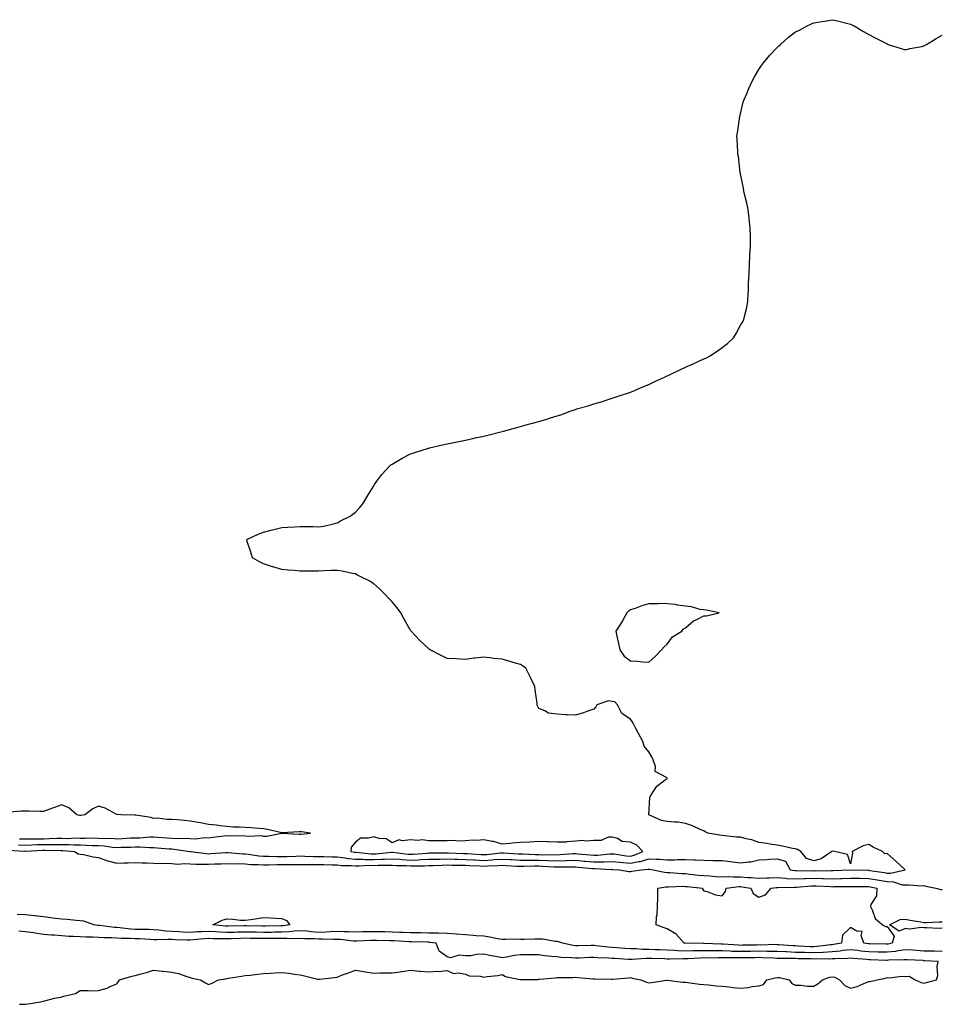
# Model space of a CAD drawing. Units: inches. Extents: x 947363 to 950003, y 7366538 to 7369178.
# Drawn here: x 948845 to 949348, y 7368319 to 7368855 of the extents above; entities that cross this region are included whole.
import ezdxf

# ---------------------------------------------------------------- set-up
doc = ezdxf.new("R2010")
doc.units = ezdxf.units.IN
doc.header["$MEASUREMENT"] = 0
doc.layers.add('Contour_94737366', color=7, linetype='Continuous', true_color=0xea7ace)

msp = doc.modelspace()

# ---------------------------------------------------------------- linework, layer by layer
at = {"layer": 'Contour_94737366'}
for points in [[(949318.05, 7368390.1, 3359), (949319.93, 7368390.03, 3359), (949327.84, 7368391.92, 3359), (949322.75, 7368396.61, 3359), (949318.05, 7368400.86, 3359), (949316.77, 7368400.64, 3359), (949315.45, 7368401.92, 3359), (949310.4, 7368404.27, 3359), (949308.05, 7368405.66, 3359), (949305.01, 7368404.96, 3359), (949298.88, 7368401.92, 3359), (949299.06, 7368400.91, 3359), (949298.05, 7368395.11, 3359), (949296.47, 7368400.34, 3359), (949289.46, 7368401.92, 3359), (949288.12, 7368401.99, 3359), (949288.05, 7368401.99, 3359), (949287.99, 7368401.98, 3359), (949287.88, 7368401.92, 3359), (949282.13, 7368397.83, 3359), (949278.05, 7368396.84, 3359), (949274.14, 7368398.01, 3359), (949270.99, 7368401.92, 3359), (949269.17, 7368403.05, 3359), (949268.05, 7368403.29, 3359), (949266.37, 7368403.59, 3359), (949260.94, 7368404.81, 3359), (949258.05, 7368405.29, 3359), (949254.09, 7368405.88, 3359), (949252.37, 7368406.23, 3359), (949248.05, 7368406.79, 3359), (949244.32, 7368408.19, 3359), (949241.16, 7368408.81, 3359), (949238.05, 7368409.72, 3359), (949235.87, 7368409.74, 3359), (949229.47, 7368410.5, 3359), (949228.05, 7368410.53, 3359), (949226.87, 7368410.74, 3359), (949220.28, 7368411.92, 3359), (949218.79, 7368412.66, 3359), (949218.05, 7368413.09, 3359), (949216.06, 7368413.91, 3359), (949211.94, 7368415.8, 3359), (949208.05, 7368417.15, 3359), (949204.03, 7368417.9, 3359), (949202.16, 7368417.81, 3359), (949198.05, 7368418.31, 3359), (949194.97, 7368418.85, 3359), (949188.1, 7368421.92, 3359), (949188.11, 7368421.97, 3359), (949188.67, 7368431.3, 3359), (949188.78, 7368431.92, 3359), (949190.5, 7368434.37, 3359), (949192.43, 7368437.54, 3359), (949197.02, 7368440.89, 3359), (949198.05, 7368441.71, 3359), (949198.13, 7368441.85, 3359), (949198.13, 7368441.92, 3359), (949198.09, 7368441.96, 3359), (949198.05, 7368442.01, 3359), (949197.65, 7368442.32, 3359), (949191.58, 7368445.45, 3359), (949191.78, 7368448.19, 3359), (949190.41, 7368451.92, 3359), (949189.68, 7368453.55, 3359), (949188.05, 7368456.25, 3359), (949185.49, 7368459.37, 3359), (949184.74, 7368461.92, 3359), (949182.37, 7368466.24, 3359), (949181.01, 7368468.96, 3359), (949179.49, 7368471.92, 3359), (949178.98, 7368472.85, 3359), (949178.05, 7368473.98, 3359), (949173.34, 7368477.21, 3359), (949170.94, 7368481.92, 3359), (949169.54, 7368483.41, 3359), (949168.05, 7368483.73, 3359), (949166.02, 7368483.95, 3359), (949159.74, 7368481.92, 3359), (949159.17, 7368480.8, 3359), (949158.05, 7368479.46, 3359), (949154.36, 7368478.23, 3359), (949152.5, 7368477.46, 3359), (949148.05, 7368476.22, 3359), (949143.51, 7368476.46, 3359), (949142.59, 7368476.47, 3359), (949138.05, 7368476.73, 3359), (949133.39, 7368477.26, 3359), (949131.31, 7368478.66, 3359), (949128.05, 7368479.78, 3359), (949127.42, 7368481.29, 3359), (949127.24, 7368481.92, 3359), (949127.16, 7368482.81, 3359), (949126.18, 7368490.06, 3359), (949126.01, 7368491.92, 3359), (949123.87, 7368496.1, 3359), (949123.3, 7368497.17, 3359), (949121.03, 7368501.92, 3359), (949119.28, 7368503.15, 3359), (949118.05, 7368503.89, 3359), (949115.34, 7368504.63, 3359), (949111.79, 7368505.67, 3359), (949108.05, 7368506.67, 3359), (949103.31, 7368507.19, 3359), (949102.7, 7368507.27, 3359), (949098.05, 7368507.79, 3359), (949093.4, 7368507.27, 3359), (949092.73, 7368507.24, 3359), (949088.05, 7368506.63, 3359), (949083.05, 7368506.92, 3359), (949078.05, 7368507.19, 3359), (949074.79, 7368508.66, 3359), (949068.84, 7368511.92, 3359), (949068.3, 7368512.18, 3359), (949068.05, 7368512.3, 3359), (949063.13, 7368517, 3359), (949058.5, 7368521.92, 3359), (949058.26, 7368522.14, 3359), (949058.05, 7368522.36, 3359), (949054.59, 7368528.46, 3359), (949052.85, 7368531.92, 3359), (949050.85, 7368534.72, 3359), (949048.05, 7368537.91, 3359), (949046.14, 7368540.01, 3359), (949044.27, 7368541.92, 3359), (949041.28, 7368545.15, 3359), (949038.05, 7368547.89, 3359), (949035.54, 7368549.41, 3359), (949030.23, 7368551.92, 3359), (949028.9, 7368552.77, 3359), (949028.05, 7368553.2, 3359), (949026.49, 7368553.48, 3359), (949020.8, 7368554.67, 3359), (949018.05, 7368555.15, 3359), (949014.93, 7368555.03, 3359), (949011.01, 7368554.88, 3359), (949008.05, 7368554.76, 3359), (949005.2, 7368554.77, 3359), (949000.9, 7368554.77, 3359), (948998.05, 7368554.76, 3359), (948994.93, 7368555.04, 3359), (948991.38, 7368555.25, 3359), (948988.05, 7368555.57, 3359), (948983.15, 7368557.02, 3359), (948982.84, 7368557.12, 3359), (948978.05, 7368558.67, 3359), (948975.87, 7368559.74, 3359), (948971.89, 7368561.92, 3359), (948971.14, 7368565, 3359), (948969.09, 7368570.88, 3359), (948968.8, 7368571.92, 3359), (948975.1, 7368574.87, 3359), (948978.05, 7368576.02, 3359), (948982.7, 7368577.27, 3359), (948983.6, 7368577.47, 3359), (948988.05, 7368578.57, 3359), (948991.26, 7368578.71, 3359), (948995.07, 7368578.94, 3359), (948998.05, 7368579.1, 3359), (949001, 7368578.98, 3359), (949005.1, 7368578.98, 3359), (949008.05, 7368578.84, 3359), (949010.81, 7368579.16, 3359), (949016.93, 7368580.79, 3359), (949018.05, 7368580.98, 3359), (949018.68, 7368581.29, 3359), (949019.62, 7368581.92, 3359), (949025.28, 7368584.69, 3359), (949028.05, 7368586.81, 3359), (949030.54, 7368589.43, 3359), (949032.42, 7368591.92, 3359), (949034.51, 7368595.46, 3359), (949038.05, 7368601.25, 3359), (949038.32, 7368601.65, 3359), (949038.52, 7368601.92, 3359), (949039.86, 7368603.73, 3359), (949042.52, 7368607.45, 3359), (949046.59, 7368611.92, 3359), (949047.36, 7368612.62, 3359), (949048.05, 7368613.13, 3359), (949050.84, 7368614.72, 3359), (949053.62, 7368616.35, 3359), (949058.05, 7368618.61, 3359), (949060.51, 7368619.46, 3359), (949067.91, 7368621.78, 3359), (949068.05, 7368621.82, 3359), (949068.13, 7368621.84, 3359), (949068.42, 7368621.92, 3359), (949076.26, 7368623.71, 3359), (949078.05, 7368624.12, 3359), (949080.83, 7368624.71, 3359), (949084.55, 7368625.42, 3359), (949088.05, 7368626.18, 3359), (949092.81, 7368627.16, 3359), (949093.47, 7368627.34, 3359), (949098.05, 7368628.38, 3359), (949100.98, 7368628.99, 3359), (949106.68, 7368630.55, 3359), (949108.05, 7368630.87, 3359), (949108.92, 7368631.05, 3359), (949112.02, 7368631.92, 3359), (949116.79, 7368633.18, 3359), (949118.05, 7368633.59, 3359), (949120.39, 7368634.26, 3359), (949124.66, 7368635.31, 3359), (949128.05, 7368636.39, 3359), (949132.39, 7368637.59, 3359), (949134.44, 7368638.31, 3359), (949138.05, 7368639.41, 3359), (949140.02, 7368639.95, 3359), (949145.28, 7368641.92, 3359), (949147.35, 7368642.62, 3359), (949148.05, 7368642.9, 3359), (949149.46, 7368643.33, 3359), (949155.07, 7368644.9, 3359), (949158.05, 7368645.85, 3359), (949162.73, 7368647.24, 3359), (949163.7, 7368647.58, 3359), (949168.05, 7368648.96, 3359), (949170.3, 7368649.67, 3359), (949177.03, 7368651.92, 3359), (949177.8, 7368652.18, 3359), (949178.05, 7368652.28, 3359), (949178.67, 7368652.53, 3359), (949184.84, 7368655.13, 3359), (949188.05, 7368656.53, 3359), (949191.74, 7368658.23, 3359), (949196.6, 7368660.47, 3359), (949198.05, 7368661.15, 3359), (949198.57, 7368661.4, 3359), (949199.72, 7368661.92, 3359), (949205.36, 7368664.61, 3359), (949208.05, 7368665.84, 3359), (949212.22, 7368667.75, 3359), (949215.28, 7368669.14, 3359), (949218.05, 7368670.4, 3359), (949219.09, 7368670.88, 3359), (949221.14, 7368671.92, 3359), (949225.31, 7368674.66, 3359), (949228.05, 7368676.67, 3359), (949231.06, 7368678.91, 3359), (949234.19, 7368681.92, 3359), (949235.7, 7368684.27, 3359), (949238.05, 7368688.76, 3359), (949239.32, 7368690.65, 3359), (949239.96, 7368691.92, 3359), (949240.35, 7368694.23, 3359), (949241.49, 7368698.49, 3359), (949242.05, 7368701.92, 3359), (949242.23, 7368706.1, 3359), (949242.39, 7368707.58, 3359), (949242.52, 7368711.92, 3359), (949242.73, 7368716.6, 3359), (949242.78, 7368717.2, 3359), (949242.98, 7368721.92, 3359), (949243.19, 7368726.78, 3359), (949243.22, 7368727.09, 3359), (949243.56, 7368731.92, 3359), (949243.53, 7368736.44, 3359), (949243.56, 7368737.43, 3359), (949243.36, 7368741.92, 3359), (949242.88, 7368746.76, 3359), (949242.82, 7368747.16, 3359), (949242.17, 7368751.92, 3359), (949241.5, 7368755.37, 3359), (949240.48, 7368759.49, 3359), (949239.92, 7368761.92, 3359), (949239.65, 7368763.52, 3359), (949238.05, 7368771.36, 3359), (949237.96, 7368771.83, 3359), (949237.94, 7368771.92, 3359), (949237.93, 7368772.04, 3359), (949236.9, 7368780.77, 3359), (949236.68, 7368781.92, 3359), (949236.59, 7368783.38, 3359), (949236.27, 7368790.14, 3359), (949236.15, 7368791.92, 3359), (949236.35, 7368793.62, 3359), (949237.47, 7368801.35, 3359), (949237.55, 7368801.92, 3359), (949237.65, 7368802.32, 3359), (949238.05, 7368804.02, 3359), (949239.61, 7368810.36, 3359), (949239.99, 7368811.92, 3359), (949241.62, 7368815.49, 3359), (949242.52, 7368817.45, 3359), (949244.51, 7368821.92, 3359), (949245.72, 7368824.25, 3359), (949248.05, 7368828.14, 3359), (949249.56, 7368830.4, 3359), (949250.59, 7368831.92, 3359), (949254.02, 7368835.95, 3359), (949258.05, 7368840.25, 3359), (949258.94, 7368841.03, 3359), (949259.91, 7368841.92, 3359), (949264.19, 7368845.78, 3359), (949268.05, 7368848.69, 3359), (949270.24, 7368849.73, 3359), (949274.42, 7368851.92, 3359), (949276.83, 7368853.15, 3359), (949278.05, 7368853.66, 3359), (949280.19, 7368854.06, 3359), (949285.16, 7368854.82, 3359), (949288.05, 7368855.36, 3359), (949290.94, 7368854.82, 3359), (949296.68, 7368853.28, 3359), (949298.05, 7368852.94, 3359), (949298.73, 7368852.6, 3359), (949300.05, 7368851.92, 3359), (949305.05, 7368848.92, 3359), (949308.05, 7368847.31, 3359), (949311.55, 7368845.42, 3359), (949317.67, 7368842.31, 3359), (949318.05, 7368842.11, 3359), (949318.67, 7368841.92, 3359), (949325.71, 7368839.58, 3359), (949328.05, 7368838.98, 3359), (949330.33, 7368839.65, 3359), (949336.97, 7368840.83, 3359), (949338.05, 7368841.13, 3359), (949338.51, 7368841.46, 3359), (949339.4, 7368841.92, 3359), (949344.79, 7368845.18, 3359), (949348.05, 7368846.84, 3359)], [(948844.98, 7368408.85, 3360), (948848.05, 7368408.76, 3360), (948851.15, 7368408.83, 3360), (948854.93, 7368408.8, 3360), (948858.05, 7368408.87, 3360), (948861.07, 7368408.9, 3360), (948865.2, 7368409.07, 3360), (948868.05, 7368409.1, 3360), (948870.91, 7368409.06, 3360), (948875.4, 7368409.27, 3360), (948878.05, 7368409.23, 3360), (948880.77, 7368409.19, 3360), (948885.41, 7368409.28, 3360), (948888.05, 7368409.24, 3360), (948890.92, 7368409.05, 3360), (948895.22, 7368409.09, 3360), (948898.05, 7368408.87, 3360), (948900.98, 7368408.99, 3360), (948905.4, 7368409.27, 3360), (948908.05, 7368409.38, 3360), (948910.58, 7368409.4, 3360), (948915.99, 7368409.86, 3360), (948918.05, 7368409.87, 3360), (948920.26, 7368409.72, 3360), (948925.5, 7368409.37, 3360), (948928.05, 7368409.19, 3360), (948930.95, 7368409.02, 3360), (948935.24, 7368409.11, 3360), (948938.05, 7368408.91, 3360), (948941.12, 7368408.86, 3360), (948945.57, 7368409.44, 3360), (948948.05, 7368409.38, 3360), (948950.32, 7368409.66, 3360), (948956.55, 7368410.41, 3360), (948958.05, 7368410.6, 3360), (948959.48, 7368410.49, 3360), (948966.68, 7368410.55, 3360), (948968.05, 7368410.43, 3360), (948969.79, 7368410.18, 3360), (948976.7, 7368410.57, 3360), (948978.05, 7368410.27, 3360), (948979.7, 7368410.27, 3360), (948987.94, 7368411.82, 3360), (948988.05, 7368411.82, 3360), (948988.15, 7368411.82, 3360), (948997.5, 7368411.37, 3360), (948998.05, 7368411.41, 3360), (948998.6, 7368411.38, 3360), (949003.62, 7368411.92, 3360), (948998.67, 7368412.53, 3360), (948998.05, 7368412.6, 3360), (948997.38, 7368412.6, 3360), (948988.17, 7368412.04, 3360), (948988.05, 7368412.04, 3360), (948987.9, 7368412.06, 3360), (948980.1, 7368413.97, 3360), (948978.05, 7368414.29, 3360), (948975.56, 7368414.41, 3360), (948970.99, 7368414.86, 3360), (948968.05, 7368414.98, 3360), (948964.81, 7368415.16, 3360), (948961.35, 7368415.22, 3360), (948958.05, 7368415.43, 3360), (948954.1, 7368415.86, 3360), (948952.43, 7368416.31, 3360), (948948.05, 7368416.64, 3360), (948943.67, 7368417.55, 3360), (948942.26, 7368417.71, 3360), (948938.05, 7368418.46, 3360), (948934.84, 7368418.71, 3360), (948930.84, 7368419.13, 3360), (948928.05, 7368419.35, 3360), (948925.4, 7368419.27, 3360), (948919.92, 7368420.05, 3360), (948918.05, 7368419.97, 3360), (948916.52, 7368420.38, 3360), (948908.32, 7368421.64, 3360), (948908.05, 7368421.71, 3360), (948907.86, 7368421.73, 3360), (948900.12, 7368421.92, 3360), (948898.25, 7368422.12, 3360), (948898.05, 7368422.14, 3360), (948897.65, 7368422.32, 3360), (948891.68, 7368425.56, 3360), (948888.05, 7368426.66, 3360), (948884.82, 7368425.15, 3360), (948880.56, 7368421.92, 3360), (948878.44, 7368421.53, 3360), (948878.05, 7368421.51, 3360), (948877.71, 7368421.58, 3360), (948876.17, 7368421.92, 3360), (948871.81, 7368425.68, 3360), (948868.05, 7368427.25, 3360), (948864.09, 7368425.88, 3360), (948860.9, 7368424.77, 3360), (948858.05, 7368423.78, 3360), (948856.26, 7368423.71, 3360), (948850.03, 7368423.9, 3360), (948848.05, 7368423.84, 3360), (948846.1, 7368423.87, 3360), (948839.53, 7368423.4, 3360)], [(948844.43, 7368405.55, 3359), (948848.05, 7368405.43, 3359), (948851.64, 7368405.52, 3359), (948854.32, 7368405.65, 3359), (948858.05, 7368405.74, 3359), (948861.9, 7368405.77, 3359), (948864.25, 7368405.72, 3359), (948868.05, 7368405.76, 3359), (948871.84, 7368405.71, 3359), (948874.48, 7368405.5, 3359), (948878.05, 7368405.44, 3359), (948881.53, 7368405.39, 3359), (948884.72, 7368405.25, 3359), (948888.05, 7368405.2, 3359), (948891.13, 7368404.99, 3359), (948895.68, 7368404.29, 3359), (948898.05, 7368404.11, 3359), (948900.33, 7368404.2, 3359), (948905.68, 7368404.3, 3359), (948908.05, 7368404.4, 3359), (948910.54, 7368404.41, 3359), (948915.97, 7368404, 3359), (948918.05, 7368404.01, 3359), (948920, 7368403.88, 3359), (948926.59, 7368403.38, 3359), (948928.05, 7368403.28, 3359), (948929.33, 7368403.2, 3359), (948937.84, 7368401.92, 3359), (948938.02, 7368401.89, 3359), (948938.09, 7368401.88, 3359), (948946.85, 7368400.72, 3359), (948948.05, 7368400.66, 3359), (948949.24, 7368400.72, 3359), (948957.47, 7368401.34, 3359), (948958.05, 7368401.37, 3359), (948958.63, 7368401.35, 3359), (948966.73, 7368400.6, 3359), (948968.05, 7368400.55, 3359), (948969.54, 7368400.43, 3359), (948975.67, 7368399.54, 3359), (948978.05, 7368399.37, 3359), (948980.61, 7368399.36, 3359), (948985.31, 7368399.17, 3359), (948988.05, 7368399.17, 3359), (948990.76, 7368399.21, 3359), (948995.56, 7368399.43, 3359), (948998.05, 7368399.47, 3359), (949000.55, 7368399.42, 3359), (949005.31, 7368399.18, 3359), (949008.05, 7368399.13, 3359), (949010.88, 7368399.09, 3359), (949015.19, 7368399.06, 3359), (949018.05, 7368399.02, 3359), (949021.3, 7368398.67, 3359), (949024.26, 7368398.13, 3359), (949028.05, 7368397.77, 3359), (949032.28, 7368397.69, 3359), (949033.67, 7368397.55, 3359), (949038.05, 7368397.47, 3359), (949042.33, 7368397.64, 3359), (949043.93, 7368397.8, 3359), (949048.05, 7368397.97, 3359), (949052.3, 7368397.68, 3359), (949053.65, 7368397.52, 3359), (949058.05, 7368397.24, 3359), (949062.56, 7368397.41, 3359), (949063.63, 7368397.49, 3359), (949068.05, 7368397.68, 3359), (949072.2, 7368397.77, 3359), (949073.9, 7368397.77, 3359), (949078.05, 7368397.86, 3359), (949082.22, 7368397.76, 3359), (949083.82, 7368397.69, 3359), (949088.05, 7368397.59, 3359), (949092.62, 7368397.35, 3359), (949093.43, 7368397.3, 3359), (949098.05, 7368397.07, 3359), (949102.62, 7368397.35, 3359), (949103.59, 7368397.45, 3359), (949108.05, 7368397.75, 3359), (949112.46, 7368397.51, 3359), (949113.58, 7368397.44, 3359), (949118.05, 7368397.2, 3359), (949122.82, 7368397.16, 3359), (949123.26, 7368397.13, 3359), (949128.05, 7368397.1, 3359), (949133.01, 7368396.96, 3359), (949133.09, 7368396.96, 3359), (949138.05, 7368396.82, 3359), (949143, 7368396.97, 3359), (949143.11, 7368396.97, 3359), (949148.05, 7368397.14, 3359), (949152.83, 7368396.7, 3359), (949153.32, 7368396.65, 3359), (949158.05, 7368396.21, 3359), (949162.47, 7368396.34, 3359), (949163.68, 7368396.29, 3359), (949168.05, 7368396.43, 3359), (949172.12, 7368395.99, 3359), (949174.09, 7368395.88, 3359), (949178.05, 7368395.49, 3359), (949182.6, 7368396.47, 3359), (949183.45, 7368396.52, 3359), (949188.05, 7368397.97, 3359), (949192.26, 7368397.71, 3359), (949193.86, 7368397.73, 3359), (949198.05, 7368397.43, 3359), (949202.53, 7368397.43, 3359), (949203.67, 7368397.53, 3359), (949208.05, 7368397.54, 3359), (949212.65, 7368397.32, 3359), (949213.49, 7368397.36, 3359), (949218.05, 7368397.09, 3359), (949222.95, 7368397.01, 3359), (949223.17, 7368397.03, 3359), (949228.05, 7368396.94, 3359), (949232.56, 7368396.43, 3359), (949233.74, 7368396.22, 3359), (949238.05, 7368395.69, 3359), (949242.45, 7368396.32, 3359), (949243.69, 7368396.27, 3359), (949248.05, 7368397.26, 3359), (949252.52, 7368397.45, 3359), (949253.87, 7368397.74, 3359), (949258.05, 7368397.98, 3359), (949262.69, 7368396.56, 3359), (949265.09, 7368391.92, 3359), (949267.68, 7368391.55, 3359), (949268.05, 7368391.52, 3359), (949268.43, 7368391.54, 3359), (949277.56, 7368391.43, 3359), (949278.05, 7368391.45, 3359), (949278.53, 7368391.44, 3359), (949287.59, 7368391.47, 3359), (949288.05, 7368391.45, 3359), (949288.51, 7368391.46, 3359), (949298.02, 7368391.89, 3359), (949298.05, 7368391.9, 3359), (949298.08, 7368391.89, 3359), (949307.78, 7368391.64, 3359), (949308.05, 7368391.64, 3359), (949308.39, 7368391.58, 3359), (949316.5, 7368390.37, 3359), (949318.05, 7368390.1, 3359)], [(948838.72, 7368402.6, 3358), (948847.85, 7368402.12, 3358), (948848.05, 7368402.11, 3358), (948848.25, 7368402.12, 3358), (948857.39, 7368402.59, 3358), (948858.05, 7368402.6, 3358), (948858.73, 7368402.61, 3358), (948867.55, 7368402.42, 3358), (948868.05, 7368402.42, 3358), (948868.55, 7368402.42, 3358), (948874.87, 7368401.92, 3358), (948876.84, 7368400.71, 3358), (948878.05, 7368400.45, 3358), (948879.75, 7368400.22, 3358), (948885.15, 7368399.02, 3358), (948888.05, 7368398.69, 3358), (948892.98, 7368396.85, 3358), (948893.14, 7368396.83, 3358), (948898.05, 7368395.57, 3358), (948901.83, 7368395.7, 3358), (948904.21, 7368395.75, 3358), (948908.05, 7368395.89, 3358), (948911.8, 7368395.67, 3358), (948914.18, 7368395.79, 3358), (948918.05, 7368395.61, 3358), (948921.55, 7368395.42, 3358), (948924.52, 7368395.45, 3358), (948928.05, 7368395.27, 3358), (948931.19, 7368395.06, 3358), (948934.69, 7368395.27, 3358), (948938.05, 7368395.1, 3358), (948941.07, 7368394.94, 3358), (948944.91, 7368395.06, 3358), (948948.05, 7368394.92, 3358), (948951.21, 7368395.08, 3358), (948954.78, 7368395.2, 3358), (948958.05, 7368395.37, 3358), (948961.36, 7368395.23, 3358), (948964.71, 7368395.26, 3358), (948968.05, 7368395.13, 3358), (948971.01, 7368394.88, 3358), (948975.12, 7368394.85, 3358), (948978.05, 7368394.64, 3358), (948980.76, 7368394.63, 3358), (948985.18, 7368394.79, 3358), (948988.05, 7368394.79, 3358), (948990.97, 7368394.84, 3358), (948995.17, 7368394.8, 3358), (948998.05, 7368394.86, 3358), (949000.93, 7368394.8, 3358), (949005.13, 7368394.84, 3358), (949008.05, 7368394.79, 3358), (949010.87, 7368394.75, 3358), (949015.33, 7368394.65, 3358), (949018.05, 7368394.61, 3358), (949020.47, 7368394.34, 3358), (949025.73, 7368394.25, 3358), (949028.05, 7368394.03, 3358), (949030.12, 7368393.99, 3358), (949035.58, 7368394.39, 3358), (949038.05, 7368394.35, 3358), (949040.58, 7368394.45, 3358), (949045.62, 7368394.36, 3358), (949048.05, 7368394.46, 3358), (949050.42, 7368394.3, 3358), (949055.76, 7368394.21, 3358), (949058.05, 7368394.07, 3358), (949060.29, 7368394.16, 3358), (949065.81, 7368394.16, 3358), (949068.05, 7368394.25, 3358), (949070.43, 7368394.3, 3358), (949075.47, 7368394.5, 3358), (949078.05, 7368394.55, 3358), (949080.62, 7368394.48, 3358), (949085.54, 7368394.43, 3358), (949088.05, 7368394.37, 3358), (949090.37, 7368394.25, 3358), (949095.92, 7368394.04, 3358), (949098.05, 7368393.94, 3358), (949100.2, 7368394.07, 3358), (949105.76, 7368394.22, 3358), (949108.05, 7368394.37, 3358), (949110.37, 7368394.24, 3358), (949116.03, 7368393.94, 3358), (949118.05, 7368393.83, 3358), (949119.94, 7368393.81, 3358), (949125.94, 7368394.03, 3358), (949128.05, 7368394.01, 3358), (949130.09, 7368393.96, 3358), (949136.45, 7368393.52, 3358), (949138.05, 7368393.48, 3358), (949139.65, 7368393.52, 3358), (949146.5, 7368393.47, 3358), (949148.05, 7368393.52, 3358), (949149.51, 7368393.38, 3358), (949157.34, 7368392.64, 3358), (949158.05, 7368392.57, 3358), (949158.72, 7368392.59, 3358), (949167.81, 7368392.16, 3358), (949168.05, 7368392.17, 3358), (949168.27, 7368392.15, 3358), (949172.14, 7368391.92, 3358), (949177.18, 7368391.05, 3358), (949178.05, 7368390.96, 3358), (949178.89, 7368391.08, 3358), (949184.03, 7368391.92, 3358), (949187.8, 7368392.17, 3358), (949188.05, 7368392.25, 3358), (949188.36, 7368392.23, 3358), (949190.48, 7368391.92, 3358), (949196.67, 7368390.54, 3358), (949198.05, 7368390.5, 3358), (949199.51, 7368390.47, 3358), (949206.03, 7368389.9, 3358), (949208.05, 7368389.86, 3358), (949210.37, 7368389.6, 3358), (949215.17, 7368389.03, 3358), (949218.05, 7368388.72, 3358), (949221.43, 7368388.54, 3358), (949224.43, 7368388.3, 3358), (949228.05, 7368388.12, 3358), (949231.77, 7368388.2, 3358), (949234.14, 7368388.02, 3358), (949238.05, 7368388.09, 3358), (949242.22, 7368387.75, 3358), (949243.85, 7368387.73, 3358), (949248.05, 7368387.33, 3358), (949252.46, 7368387.51, 3358), (949253.61, 7368387.48, 3358), (949258.05, 7368387.64, 3358), (949262.65, 7368387.32, 3358), (949263.35, 7368387.22, 3358), (949268.05, 7368386.94, 3358), (949272.81, 7368387.16, 3358), (949273.28, 7368387.15, 3358), (949278.05, 7368387.35, 3358), (949282.75, 7368387.22, 3358), (949283.35, 7368387.22, 3358), (949288.05, 7368387.08, 3358), (949292.76, 7368387.21, 3358), (949293.37, 7368387.24, 3358), (949298.05, 7368387.37, 3358), (949302.68, 7368387.29, 3358), (949303.4, 7368387.27, 3358), (949308.05, 7368387.18, 3358), (949312.57, 7368386.44, 3358), (949313.75, 7368386.22, 3358), (949318.05, 7368385.48, 3358), (949321.49, 7368385.35, 3358), (949326.19, 7368383.77, 3358), (949328.05, 7368383.65, 3358), (949329.92, 7368383.79, 3358), (949336.84, 7368383.13, 3358), (949338.05, 7368383.27, 3358), (949339.16, 7368383.04, 3358), (949344.57, 7368381.92, 3358), (949347.39, 7368381.26, 3358), (949348.05, 7368381.19, 3358)], [(949348.05, 7368347.45, 3358), (949343.68, 7368347.55, 3358), (949342.43, 7368347.54, 3358), (949338.05, 7368347.63, 3358), (949334.02, 7368347.89, 3358), (949331.93, 7368348.05, 3358), (949328.05, 7368348.3, 3358), (949323.87, 7368347.74, 3358), (949322.52, 7368347.45, 3358), (949318.05, 7368346.95, 3358), (949313.21, 7368347.08, 3358), (949312.88, 7368347.08, 3358), (949308.05, 7368347.2, 3358), (949303.76, 7368347.64, 3358), (949302.12, 7368347.85, 3358), (949298.05, 7368348.28, 3358), (949293.98, 7368347.85, 3358), (949292.41, 7368347.56, 3358), (949288.05, 7368347.18, 3358), (949283.1, 7368346.87, 3358), (949283, 7368346.87, 3358), (949278.05, 7368346.61, 3358), (949273.21, 7368346.76, 3358), (949272.89, 7368346.77, 3358), (949268.05, 7368346.92, 3358), (949263.25, 7368347.12, 3358), (949262.82, 7368347.15, 3358), (949258.05, 7368347.36, 3358), (949253.57, 7368347.44, 3358), (949252.55, 7368347.42, 3358), (949248.05, 7368347.49, 3358), (949243.54, 7368347.41, 3358), (949242.58, 7368347.38, 3358), (949238.05, 7368347.3, 3358), (949233.56, 7368347.43, 3358), (949232.45, 7368347.52, 3358), (949228.05, 7368347.65, 3358), (949223.82, 7368347.69, 3358), (949222.22, 7368347.75, 3358), (949218.05, 7368347.79, 3358), (949213.82, 7368347.7, 3358), (949212.26, 7368347.72, 3358), (949208.05, 7368347.61, 3358), (949203.88, 7368347.75, 3358), (949202.03, 7368347.94, 3358), (949198.05, 7368348.09, 3358), (949194.35, 7368348.22, 3358), (949191.65, 7368348.32, 3358), (949188.05, 7368348.45, 3358), (949184.57, 7368348.44, 3358), (949181.23, 7368348.74, 3358), (949178.05, 7368348.74, 3358), (949175.08, 7368348.95, 3358), (949170.67, 7368349.3, 3358), (949168.05, 7368349.49, 3358), (949165.79, 7368349.66, 3358), (949159.45, 7368350.52, 3358), (949158.05, 7368350.64, 3358), (949156.73, 7368350.6, 3358), (949149.47, 7368350.5, 3358), (949148.05, 7368350.46, 3358), (949146.74, 7368350.61, 3358), (949140.97, 7368351.92, 3358), (949138.85, 7368352.72, 3358), (949138.05, 7368352.91, 3358), (949137.08, 7368352.89, 3358), (949130.22, 7368354.09, 3358), (949128.05, 7368354.06, 3358), (949125.89, 7368354.08, 3358), (949120.1, 7368353.97, 3358), (949118.05, 7368353.99, 3358), (949115.95, 7368354.02, 3358), (949110.03, 7368353.9, 3358), (949108.05, 7368353.94, 3358), (949105.65, 7368354.32, 3358), (949101.36, 7368355.23, 3358), (949098.05, 7368355.69, 3358), (949093.99, 7368355.98, 3358), (949092.3, 7368356.17, 3358), (949088.05, 7368356.46, 3358), (949083.14, 7368356.83, 3358), (949082.98, 7368356.85, 3358), (949078.05, 7368357.18, 3358), (949073.46, 7368357.33, 3358), (949072.69, 7368357.28, 3358), (949068.05, 7368357.4, 3358), (949063.61, 7368357.48, 3358), (949062.47, 7368357.5, 3358), (949058.05, 7368357.57, 3358), (949053.9, 7368357.77, 3358), (949052.15, 7368357.82, 3358), (949048.05, 7368358, 3358), (949044.19, 7368358.07, 3358), (949041.91, 7368358.07, 3358), (949038.05, 7368358.13, 3358), (949034.18, 7368358.05, 3358), (949031.89, 7368358.08, 3358), (949028.05, 7368358, 3358), (949024.31, 7368358.18, 3358), (949021.87, 7368358.1, 3358), (949018.05, 7368358.26, 3358), (949014.27, 7368358.14, 3358), (949012.04, 7368357.92, 3358), (949008.05, 7368357.82, 3358), (949004.22, 7368358.09, 3358), (949001.52, 7368358.45, 3358), (948998.05, 7368358.73, 3358), (948994.62, 7368358.49, 3358), (948991.92, 7368358.06, 3358), (948988.05, 7368357.84, 3358), (948983.97, 7368357.84, 3358), (948982.16, 7368357.81, 3358), (948978.05, 7368357.81, 3358), (948974, 7368357.87, 3358), (948972.04, 7368357.93, 3358), (948968.05, 7368357.99, 3358), (948963.99, 7368357.86, 3358), (948962.16, 7368357.8, 3358), (948958.05, 7368357.67, 3358), (948954.01, 7368357.87, 3358), (948951.86, 7368358.11, 3358), (948948.05, 7368358.33, 3358), (948944.21, 7368358.08, 3358), (948941.95, 7368358.02, 3358), (948938.05, 7368357.75, 3358), (948934.08, 7368357.95, 3358), (948931.84, 7368358.13, 3358), (948928.05, 7368358.33, 3358), (948924.62, 7368358.49, 3358), (948920.91, 7368359.06, 3358), (948918.05, 7368359.23, 3358), (948915.45, 7368359.32, 3358), (948910.65, 7368359.32, 3358), (948908.05, 7368359.41, 3358), (948905.67, 7368359.54, 3358), (948899.64, 7368360.33, 3358), (948898.05, 7368360.43, 3358), (948896.65, 7368360.52, 3358), (948888.5, 7368361.47, 3358), (948888.05, 7368361.5, 3358), (948887.66, 7368361.53, 3358), (948885.45, 7368361.92, 3358), (948880.05, 7368363.92, 3358), (948878.05, 7368364.12, 3358), (948875.77, 7368364.2, 3358), (948871, 7368364.87, 3358), (948868.05, 7368364.95, 3358), (948864.61, 7368365.36, 3358), (948861.89, 7368365.76, 3358), (948858.05, 7368366.19, 3358), (948853.22, 7368366.75, 3358), (948852.93, 7368366.8, 3358), (948848.05, 7368367.31, 3358), (948843.67, 7368367.55, 3358)], [(949348.05, 7368360.02, 3357), (949346.1, 7368359.97, 3357), (949339.68, 7368360.29, 3357), (949338.05, 7368360.25, 3357), (949336.66, 7368360.53, 3357), (949330.35, 7368359.61, 3357), (949328.05, 7368359.88, 3357), (949324.51, 7368358.38, 3357), (949319.39, 7368361.92, 3357), (949325.07, 7368364.9, 3357), (949328.05, 7368364.93, 3357), (949330.57, 7368364.44, 3357), (949336.49, 7368363.48, 3357), (949338.05, 7368363.2, 3357), (949339.37, 7368363.24, 3357), (949346.44, 7368363.53, 3357), (949348.05, 7368363.58, 3357)], [(948844.88, 7368318.75, 3359), (948848.05, 7368318.59, 3359), (948850.92, 7368319.05, 3359), (948856.16, 7368320.02, 3359), (948858.05, 7368320.34, 3359), (948859.31, 7368320.66, 3359), (948863.93, 7368321.92, 3359), (948867.52, 7368322.45, 3359), (948868.05, 7368322.61, 3359), (948869.16, 7368323.04, 3359), (948875.42, 7368324.55, 3359), (948878.05, 7368326.18, 3359), (948882.32, 7368326.18, 3359), (948883.96, 7368326.01, 3359), (948888.05, 7368326.04, 3359), (948892.64, 7368327.33, 3359), (948894.39, 7368328.25, 3359), (948898.05, 7368329.78, 3359), (948898.98, 7368330.99, 3359), (948899.49, 7368331.92, 3359), (948906.13, 7368333.85, 3359), (948908.05, 7368334.24, 3359), (948911.31, 7368335.18, 3359), (948914.11, 7368335.86, 3359), (948918.05, 7368337.13, 3359), (948922.74, 7368336.61, 3359), (948923.35, 7368336.61, 3359), (948928.05, 7368336.2, 3359), (948931.6, 7368335.47, 3359), (948936.2, 7368333.77, 3359), (948938.05, 7368333.27, 3359), (948939.01, 7368332.88, 3359), (948943.54, 7368331.92, 3359), (948946.35, 7368330.22, 3359), (948948.05, 7368329.46, 3359), (948949.92, 7368330.05, 3359), (948953.36, 7368331.92, 3359), (948957.42, 7368332.56, 3359), (948958.05, 7368332.65, 3359), (948958.88, 7368332.75, 3359), (948965.96, 7368334.01, 3359), (948968.05, 7368334.22, 3359), (948970.61, 7368334.48, 3359), (948974.87, 7368335.1, 3359), (948978.05, 7368335.4, 3359), (948981.75, 7368335.63, 3359), (948984.27, 7368335.7, 3359), (948988.05, 7368335.97, 3359), (948991.73, 7368335.6, 3359), (948994.96, 7368335.01, 3359), (948998.05, 7368334.65, 3359), (949000.3, 7368334.17, 3359), (949007.59, 7368332.38, 3359), (949008.05, 7368332.28, 3359), (949008.47, 7368332.34, 3359), (949016.72, 7368333.25, 3359), (949018.05, 7368333.45, 3359), (949020.53, 7368334.41, 3359), (949024.29, 7368335.68, 3359), (949028.05, 7368337.29, 3359), (949032.52, 7368336.39, 3359), (949033.66, 7368336.31, 3359), (949038.05, 7368335.59, 3359), (949041.8, 7368335.67, 3359), (949044.22, 7368335.74, 3359), (949048.05, 7368335.83, 3359), (949052.5, 7368336.37, 3359), (949053.57, 7368336.4, 3359), (949058.05, 7368337.11, 3359), (949062.83, 7368336.69, 3359), (949063.31, 7368336.66, 3359), (949068.05, 7368336.28, 3359), (949072.73, 7368336.6, 3359), (949073.42, 7368336.55, 3359), (949078.05, 7368337.02, 3359), (949081.49, 7368335.36, 3359), (949084.26, 7368335.71, 3359), (949088.05, 7368334.96, 3359), (949090.18, 7368334.05, 3359), (949096.14, 7368333.84, 3359), (949098.05, 7368333.37, 3359), (949099.88, 7368333.75, 3359), (949105.75, 7368334.22, 3359), (949108.05, 7368334.9, 3359), (949109.94, 7368333.81, 3359), (949117.8, 7368332.17, 3359), (949118.05, 7368332.08, 3359), (949118.22, 7368332.09, 3359), (949127.77, 7368332.2, 3359), (949128.05, 7368332.22, 3359), (949128.4, 7368332.27, 3359), (949137.03, 7368332.93, 3359), (949138.05, 7368333.13, 3359), (949139.34, 7368333.21, 3359), (949146.7, 7368333.27, 3359), (949148.05, 7368333.36, 3359), (949149.28, 7368333.16, 3359), (949157.48, 7368332.49, 3359), (949158.05, 7368332.41, 3359), (949158.57, 7368332.44, 3359), (949167.73, 7368332.24, 3359), (949168.05, 7368332.27, 3359), (949168.49, 7368332.36, 3359), (949177.01, 7368332.96, 3359), (949178.05, 7368333.29, 3359), (949178.94, 7368332.81, 3359), (949183.75, 7368331.92, 3359), (949186.73, 7368330.6, 3359), (949188.05, 7368330.33, 3359), (949189.56, 7368330.41, 3359), (949197.92, 7368331.8, 3359), (949198.05, 7368331.81, 3359), (949198.16, 7368331.81, 3359), (949206.7, 7368330.57, 3359), (949208.05, 7368330.61, 3359), (949209.42, 7368330.55, 3359), (949215.65, 7368329.52, 3359), (949218.05, 7368329.43, 3359), (949220.76, 7368329.21, 3359), (949224.76, 7368328.63, 3359), (949228.05, 7368328.4, 3359), (949231.92, 7368328.05, 3359), (949233.92, 7368327.79, 3359), (949238.05, 7368327.45, 3359), (949242.24, 7368327.73, 3359), (949244.4, 7368328.27, 3359), (949248.05, 7368328.63, 3359), (949250.55, 7368329.42, 3359), (949252.51, 7368331.92, 3359), (949256.97, 7368333, 3359), (949258.05, 7368333.29, 3359), (949259.31, 7368333.18, 3359), (949264.66, 7368331.92, 3359), (949266.08, 7368329.94, 3359), (949268.05, 7368329.05, 3359), (949270.91, 7368329.06, 3359), (949274.55, 7368328.43, 3359), (949278.05, 7368328.43, 3359), (949280.3, 7368329.67, 3359), (949282.75, 7368331.92, 3359), (949286.64, 7368333.33, 3359), (949288.05, 7368333.63, 3359), (949289.43, 7368333.3, 3359), (949292.1, 7368331.92, 3359), (949295.03, 7368328.9, 3359), (949298.05, 7368327.41, 3359), (949301.74, 7368328.23, 3359), (949306.6, 7368330.47, 3359), (949308.05, 7368330.95, 3359), (949308.86, 7368331.11, 3359), (949312.59, 7368331.92, 3359), (949317.13, 7368332.84, 3359), (949318.05, 7368333.17, 3359), (949319.17, 7368333.05, 3359), (949326.11, 7368333.86, 3359), (949328.05, 7368333.72, 3359), (949329.96, 7368333.84, 3359), (949333.33, 7368331.92, 3359), (949336.59, 7368330.46, 3359), (949338.05, 7368330.08, 3359), (949339.56, 7368330.4, 3359), (949344.87, 7368331.92, 3359), (949345.72, 7368334.25, 3359), (949345.34, 7368339.21, 3359), (949345.84, 7368341.92, 3359), (949338.47, 7368342.34, 3359), (949338.05, 7368342.35, 3359), (949337.59, 7368342.38, 3359), (949328.99, 7368342.86, 3359), (949328.05, 7368342.92, 3359), (949327.16, 7368342.81, 3359), (949318.71, 7368342.58, 3359), (949318.05, 7368342.51, 3359), (949317.44, 7368342.52, 3359), (949308.93, 7368342.8, 3359), (949308.05, 7368342.82, 3359), (949307.04, 7368342.93, 3359), (949299.64, 7368343.51, 3359), (949298.05, 7368343.68, 3359), (949296.46, 7368343.51, 3359), (949289.57, 7368343.44, 3359), (949288.05, 7368343.31, 3359), (949286.74, 7368343.23, 3359), (949279.47, 7368343.34, 3359), (949278.05, 7368343.26, 3359), (949276.66, 7368343.31, 3359), (949269.55, 7368343.42, 3359), (949268.05, 7368343.47, 3359), (949266.43, 7368343.54, 3359), (949259.69, 7368343.56, 3359), (949258.05, 7368343.63, 3359), (949256.31, 7368343.66, 3359), (949250.15, 7368344.01, 3359), (949248.05, 7368344.05, 3359), (949245.96, 7368344.01, 3359), (949240.05, 7368343.92, 3359), (949238.05, 7368343.89, 3359), (949236.03, 7368343.94, 3359), (949229.96, 7368343.84, 3359), (949228.05, 7368343.9, 3359), (949226.06, 7368343.91, 3359), (949219.95, 7368343.82, 3359), (949218.05, 7368343.84, 3359), (949216.17, 7368343.8, 3359), (949209.54, 7368343.41, 3359), (949208.05, 7368343.38, 3359), (949206.55, 7368343.42, 3359), (949199.33, 7368343.2, 3359), (949198.05, 7368343.25, 3359), (949196.67, 7368343.3, 3359), (949189.66, 7368343.53, 3359), (949188.05, 7368343.59, 3359), (949186.38, 7368343.59, 3359), (949179.07, 7368342.94, 3359), (949178.05, 7368342.94, 3359), (949176.96, 7368343.01, 3359), (949169.61, 7368343.48, 3359), (949168.05, 7368343.59, 3359), (949166.23, 7368343.74, 3359), (949160.05, 7368343.92, 3359), (949158.05, 7368344.1, 3359), (949155.93, 7368344.04, 3359), (949149.88, 7368343.74, 3359), (949148.05, 7368343.69, 3359), (949146.06, 7368343.92, 3359), (949140.21, 7368344.07, 3359), (949138.05, 7368344.38, 3359), (949135.25, 7368344.73, 3359), (949131.22, 7368345.09, 3359), (949128.05, 7368345.51, 3359), (949124.44, 7368345.53, 3359), (949121.74, 7368345.61, 3359), (949118.05, 7368345.62, 3359), (949114.72, 7368345.25, 3359), (949110.39, 7368344.27, 3359), (949108.05, 7368343.94, 3359), (949105.5, 7368344.47, 3359), (949101.24, 7368345.11, 3359), (949098.05, 7368345.88, 3359), (949094.15, 7368345.82, 3359), (949091.16, 7368345.02, 3359), (949088.05, 7368344.95, 3359), (949084.65, 7368345.32, 3359), (949079.97, 7368343.85, 3359), (949078.05, 7368344.45, 3359), (949073.68, 7368347.55, 3359), (949072.2, 7368351.92, 3359), (949068.51, 7368352.37, 3359), (949068.05, 7368352.39, 3359), (949067.57, 7368352.39, 3359), (949058.69, 7368352.56, 3359), (949058.05, 7368352.57, 3359), (949057.37, 7368352.61, 3359), (949049.25, 7368353.12, 3359), (949048.05, 7368353.17, 3359), (949046.78, 7368353.19, 3359), (949039.56, 7368353.43, 3359), (949038.05, 7368353.46, 3359), (949036.55, 7368353.42, 3359), (949029.12, 7368352.99, 3359), (949028.05, 7368352.97, 3359), (949026.95, 7368353.02, 3359), (949020, 7368353.88, 3359), (949018.05, 7368353.96, 3359), (949016.08, 7368353.9, 3359), (949010.27, 7368354.14, 3359), (949008.05, 7368354.08, 3359), (949005.73, 7368354.24, 3359), (949000.46, 7368354.34, 3359), (948998.05, 7368354.53, 3359), (948995.61, 7368354.36, 3359), (948990.66, 7368354.53, 3359), (948988.05, 7368354.38, 3359), (948985.59, 7368354.38, 3359), (948980.62, 7368354.49, 3359), (948978.05, 7368354.49, 3359), (948975.44, 7368354.53, 3359), (948970.66, 7368354.53, 3359), (948968.05, 7368354.57, 3359), (948965.48, 7368354.49, 3359), (948960.42, 7368354.3, 3359), (948958.05, 7368354.21, 3359), (948955.63, 7368354.34, 3359), (948950.46, 7368354.33, 3359), (948948.05, 7368354.47, 3359), (948945.66, 7368354.32, 3359), (948939.8, 7368353.67, 3359), (948938.05, 7368353.55, 3359), (948936.34, 7368353.63, 3359), (948929.9, 7368353.76, 3359), (948928.05, 7368353.86, 3359), (948926.02, 7368353.96, 3359), (948919.8, 7368353.67, 3359), (948918.05, 7368353.77, 3359), (948916.13, 7368353.84, 3359), (948910.36, 7368354.23, 3359), (948908.05, 7368354.31, 3359), (948905.51, 7368354.46, 3359), (948900.55, 7368354.42, 3359), (948898.05, 7368354.58, 3359), (948895.21, 7368354.76, 3359), (948890.97, 7368354.84, 3359), (948888.05, 7368355.04, 3359), (948884.72, 7368355.25, 3359), (948881.25, 7368355.12, 3359), (948878.05, 7368355.38, 3359), (948874.39, 7368355.59, 3359), (948871.74, 7368355.61, 3359), (948868.05, 7368355.84, 3359), (948863.75, 7368356.22, 3359), (948862.4, 7368356.27, 3359), (948858.05, 7368356.7, 3359), (948853.4, 7368357.28, 3359), (948852.49, 7368357.48, 3359), (948848.05, 7368358.13, 3359), (948844.52, 7368358.4, 3359)]]:
    msp.add_polyline3d(points, dxfattribs=at)
for points in [[(949188.05, 7368505.13, 3359), (949191.65, 7368508.32, 3359), (949195.05, 7368511.92, 3359), (949196.42, 7368513.55, 3359), (949198.05, 7368514.98, 3359), (949201.08, 7368518.9, 3359), (949206.02, 7368521.92, 3359), (949206.88, 7368523.09, 3359), (949208.05, 7368523.88, 3359), (949212.4, 7368527.57, 3359), (949214.64, 7368528.51, 3359), (949218.05, 7368530.31, 3359), (949219.53, 7368530.43, 3359), (949226.37, 7368531.92, 3359), (949219.51, 7368533.37, 3359), (949218.05, 7368533.55, 3359), (949216.08, 7368533.9, 3359), (949211.4, 7368535.27, 3359), (949208.05, 7368535.71, 3359), (949203.69, 7368536.27, 3359), (949202.59, 7368536.47, 3359), (949198.05, 7368536.99, 3359), (949193.13, 7368537, 3359), (949192.98, 7368536.99, 3359), (949188.05, 7368536.99, 3359), (949184.24, 7368535.73, 3359), (949180.56, 7368534.43, 3359), (949178.05, 7368533.57, 3359), (949177.02, 7368532.95, 3359), (949176.14, 7368531.92, 3359), (949173.69, 7368527.56, 3359), (949173.26, 7368526.72, 3359), (949170.04, 7368521.92, 3359), (949170.65, 7368519.33, 3359), (949171.49, 7368515.36, 3359), (949172.3, 7368511.92, 3359), (949174.57, 7368508.45, 3359), (949178.05, 7368505.77, 3359), (949181.84, 7368505.71, 3359), (949184.77, 7368505.21, 3359)], [(949178.05, 7368399.39, 3360), (949180.13, 7368399.84, 3360), (949184.81, 7368401.92, 3360), (949181.55, 7368405.42, 3360), (949178.05, 7368407, 3360), (949173.47, 7368407.34, 3360), (949170.93, 7368409.04, 3360), (949168.05, 7368409.79, 3360), (949165.83, 7368409.7, 3360), (949162.04, 7368407.92, 3360), (949158.05, 7368407.86, 3360), (949153.72, 7368407.59, 3360), (949152.1, 7368407.87, 3360), (949148.05, 7368407.46, 3360), (949143.34, 7368407.21, 3360), (949142.9, 7368407.07, 3360), (949138.05, 7368406.93, 3360), (949133.23, 7368407.09, 3360), (949132.86, 7368407.1, 3360), (949128.05, 7368407.27, 3360), (949123.15, 7368407.02, 3360), (949122.94, 7368407.03, 3360), (949118.05, 7368406.71, 3360), (949113.49, 7368406.48, 3360), (949112.34, 7368406.21, 3360), (949108.05, 7368405.91, 3360), (949103.41, 7368407.28, 3360), (949102.65, 7368407.32, 3360), (949098.05, 7368408.24, 3360), (949094.05, 7368407.92, 3360), (949091.86, 7368408.11, 3360), (949088.05, 7368407.68, 3360), (949083.71, 7368407.58, 3360), (949082.09, 7368407.87, 3360), (949078.05, 7368407.73, 3360), (949073.85, 7368407.72, 3360), (949072.31, 7368407.66, 3360), (949068.05, 7368407.65, 3360), (949064.42, 7368408.28, 3360), (949062.06, 7368407.9, 3360), (949058.05, 7368408.29, 3360), (949053.8, 7368407.67, 3360), (949051.74, 7368408.23, 3360), (949048.05, 7368406.68, 3360), (949044.84, 7368408.71, 3360), (949040.97, 7368409, 3360), (949038.05, 7368409.91, 3360), (949035.2, 7368409.07, 3360), (949030.84, 7368409.13, 3360), (949028.05, 7368407.07, 3360), (949025.77, 7368404.2, 3360), (949025.67, 7368401.92, 3360), (949027.68, 7368401.55, 3360), (949028.05, 7368401.52, 3360), (949028.46, 7368401.51, 3360), (949036.75, 7368400.62, 3360), (949038.05, 7368400.6, 3360), (949039.32, 7368400.65, 3360), (949047.6, 7368401.47, 3360), (949048.05, 7368401.49, 3360), (949048.52, 7368401.45, 3360), (949056.62, 7368400.49, 3360), (949058.05, 7368400.41, 3360), (949059.51, 7368400.46, 3360), (949067.2, 7368401.07, 3360), (949068.05, 7368401.1, 3360), (949068.85, 7368401.12, 3360), (949077.29, 7368401.15, 3360), (949078.05, 7368401.17, 3360), (949078.82, 7368401.15, 3360), (949086.97, 7368400.84, 3360), (949088.05, 7368400.81, 3360), (949089.22, 7368400.75, 3360), (949096.42, 7368400.29, 3360), (949098.05, 7368400.21, 3360), (949099.66, 7368400.3, 3360), (949107.21, 7368401.08, 3360), (949108.05, 7368401.13, 3360), (949108.88, 7368401.09, 3360), (949116.76, 7368400.64, 3360), (949118.05, 7368400.57, 3360), (949119.42, 7368400.55, 3360), (949126.32, 7368400.19, 3360), (949128.05, 7368400.18, 3360), (949129.84, 7368400.13, 3360), (949136.34, 7368400.21, 3360), (949138.05, 7368400.16, 3360), (949139.76, 7368400.21, 3360), (949146.85, 7368400.72, 3360), (949148.05, 7368400.76, 3360), (949149.33, 7368400.64, 3360), (949156.16, 7368400.03, 3360), (949158.05, 7368399.85, 3360), (949160.06, 7368399.91, 3360), (949166.78, 7368400.65, 3360), (949168.05, 7368400.69, 3360), (949169.43, 7368400.55, 3360), (949175.75, 7368399.62, 3360)], [(949318.05, 7368351.4, 3357), (949317.54, 7368351.41, 3357), (949308.39, 7368351.57, 3357), (949308.05, 7368351.58, 3357), (949307.75, 7368351.61, 3357), (949305.35, 7368351.92, 3357), (949303.85, 7368356.12, 3357), (949304.46, 7368358.32, 3357), (949301.58, 7368358.4, 3357), (949298.05, 7368360.48, 3357), (949293.75, 7368356.22, 3357), (949293.23, 7368351.92, 3357), (949288.85, 7368351.12, 3357), (949288.05, 7368351.05, 3357), (949287.12, 7368351, 3357), (949279.92, 7368350.05, 3357), (949278.05, 7368349.95, 3357), (949276.14, 7368350.01, 3357), (949269.64, 7368350.33, 3357), (949268.05, 7368350.38, 3357), (949266.57, 7368350.44, 3357), (949258.91, 7368351.06, 3357), (949258.05, 7368351.09, 3357), (949257.24, 7368351.11, 3357), (949249.07, 7368350.91, 3357), (949248.05, 7368350.92, 3357), (949247.03, 7368350.91, 3357), (949239.23, 7368350.74, 3357), (949238.05, 7368350.72, 3357), (949236.89, 7368350.75, 3357), (949228.58, 7368351.4, 3357), (949228.05, 7368351.41, 3357), (949227.54, 7368351.41, 3357), (949218.24, 7368351.73, 3357), (949218.05, 7368351.74, 3357), (949217.86, 7368351.73, 3357), (949208.12, 7368351.85, 3357), (949208.05, 7368351.85, 3357), (949207.98, 7368351.85, 3357), (949207.32, 7368351.92, 3357), (949202.93, 7368356.81, 3357), (949198.05, 7368359.78, 3357), (949196.43, 7368360.3, 3357), (949192, 7368361.92, 3357), (949192.32, 7368366.19, 3357), (949192.59, 7368367.38, 3357), (949192.84, 7368371.92, 3357), (949192.93, 7368376.81, 3357), (949192.96, 7368377.01, 3357), (949193.02, 7368381.92, 3357), (949197.36, 7368382.61, 3357), (949198.05, 7368382.6, 3357), (949198.71, 7368382.58, 3357), (949207.04, 7368382.92, 3357), (949208.05, 7368382.9, 3357), (949208.94, 7368382.8, 3357), (949217.43, 7368381.92, 3357), (949217.41, 7368381.28, 3357), (949218.05, 7368380.48, 3357), (949219.88, 7368380.09, 3357), (949224.36, 7368378.23, 3357), (949228.05, 7368377.79, 3357), (949229.83, 7368380.15, 3357), (949230.23, 7368381.92, 3357), (949237.2, 7368382.77, 3357), (949238.05, 7368382.78, 3357), (949238.85, 7368382.72, 3357), (949243.78, 7368381.92, 3357), (949245.03, 7368378.91, 3357), (949248.05, 7368377.08, 3357), (949251.65, 7368378.32, 3357), (949254.72, 7368381.92, 3357), (949257.74, 7368382.23, 3357), (949258.05, 7368382.25, 3357), (949258.35, 7368382.23, 3357), (949267.58, 7368382.39, 3357), (949268.05, 7368382.36, 3357), (949268.52, 7368382.39, 3357), (949276.78, 7368383.19, 3357), (949278.05, 7368383.24, 3357), (949279.34, 7368383.21, 3357), (949287.23, 7368382.74, 3357), (949288.05, 7368382.72, 3357), (949288.87, 7368382.74, 3357), (949297.14, 7368382.83, 3357), (949298.05, 7368382.85, 3357), (949298.97, 7368382.84, 3357), (949307.22, 7368382.75, 3357), (949308.05, 7368382.73, 3357), (949308.74, 7368382.62, 3357), (949312.47, 7368381.92, 3357), (949312.24, 7368377.73, 3357), (949309.09, 7368372.96, 3357), (949308.87, 7368371.92, 3357), (949309.79, 7368370.18, 3357), (949311.47, 7368365.34, 3357), (949315.49, 7368361.92, 3357), (949317.09, 7368360.96, 3357), (949318.05, 7368360.93, 3357), (949321.91, 7368355.78, 3357), (949320.69, 7368351.92, 3357), (949318.52, 7368351.45, 3357)], [(948988.05, 7368361.29, 3357), (948987.42, 7368361.29, 3357), (948978.84, 7368361.13, 3357), (948978.05, 7368361.13, 3357), (948977.27, 7368361.14, 3357), (948968.57, 7368361.4, 3357), (948968.05, 7368361.41, 3357), (948967.52, 7368361.4, 3357), (948958.82, 7368361.14, 3357), (948958.05, 7368361.12, 3357), (948957.29, 7368361.16, 3357), (948950.33, 7368361.92, 3357), (948955.5, 7368364.47, 3357), (948958.05, 7368365.21, 3357), (948961.21, 7368365.08, 3357), (948965.43, 7368364.54, 3357), (948968.05, 7368364.41, 3357), (948970.98, 7368364.85, 3357), (948974.57, 7368365.39, 3357), (948978.05, 7368365.91, 3357), (948981.86, 7368365.73, 3357), (948984.5, 7368365.47, 3357), (948988.05, 7368365.29, 3357), (948990.48, 7368364.35, 3357), (948992.38, 7368361.92, 3357), (948988.65, 7368361.32, 3357)]]:
    msp.add_polyline3d(points, close=True, dxfattribs=at)

doc.saveas('drawing.dxf')
